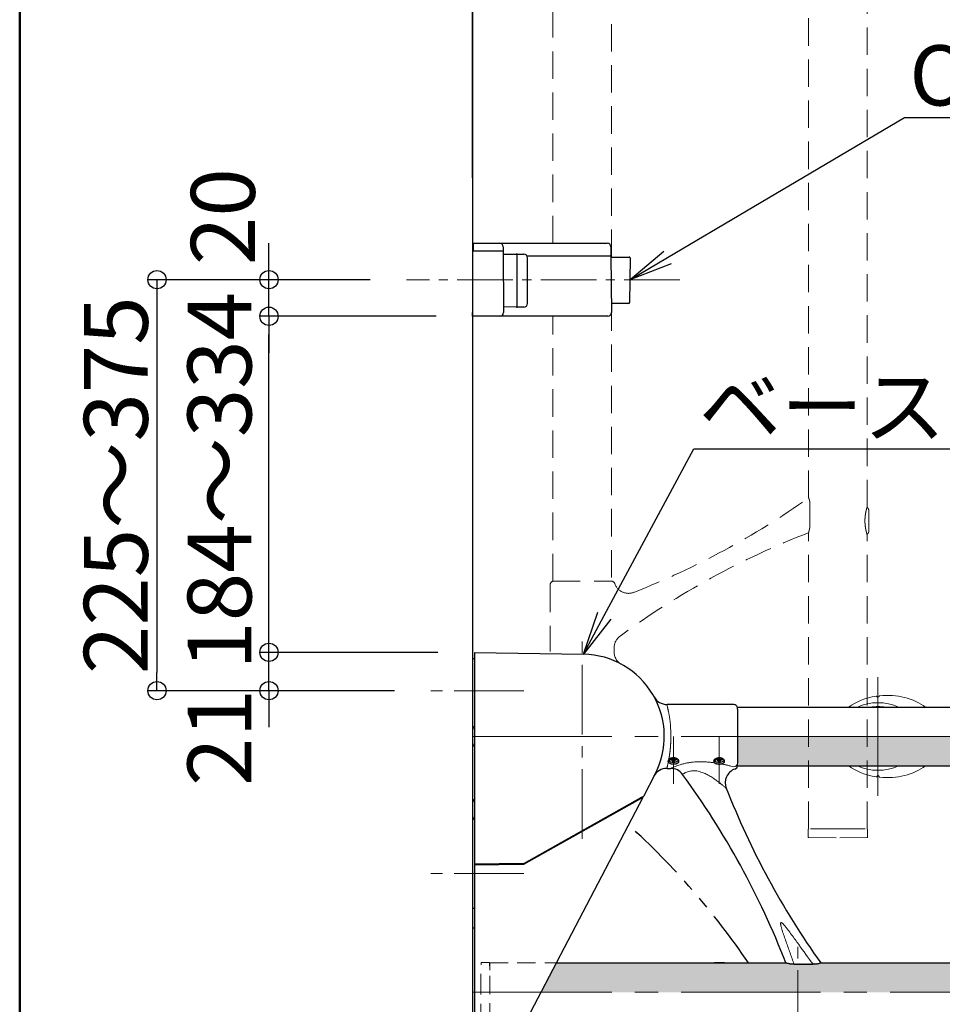
# Model space of a CAD drawing. Extents: x -80593 to -76526, y -12581 to -9811.
# Drawn here: x -80526 to -80021, y -11940 to -11401 of the extents above; entities that cross this region are included whole.
import ezdxf
from ezdxf import colors
from ezdxf.entities.mleader import LeaderData, LeaderLine
from ezdxf.math import Vec2, Vec3

# ---------------------------------------------------------------- set-up
doc = ezdxf.new("R2010")
doc.units = 0
doc.header["$LTSCALE"] = 2
doc.header["$MEASUREMENT"] = 0
for name, pattern in [('CENTER2', [28.575, 19.05, -3.175, 3.175, -3.175]), ('HIDDEN', [0.375, 0.25, -0.125]), ('KIN-CENTER3', [10, 7, -1, 1, -1]), ('PHANTOM2', [31.75, 15.875, -3.175, 3.175, -3.175, 3.175, -3.175])]:
    doc.linetypes.add(name, pattern=pattern)
doc.layers.get('0').update_dxf_attribs({"linetype": 'CONTINUOUS'})
doc.layers.get('DEFPOINTS').update_dxf_attribs({"linetype": 'CONTINUOUS'})
for name, color, linetype in [('02壁', 9, 'CONTINUOUS'), ('06仕上投影', 4, 'CONTINUOUS'), ('CENTER', 1, 'CENTER2'), ('PARTS_SIN', 171, 'KIN-CENTER3'), ('zumenwaku', 190, 'CONTINUOUS'), ('一般寸法', 11, 'CONTINUOUS')]:
    doc.layers.add(name, color=color, linetype=linetype)
doc.layers.add('ホルダー', color=11, linetype='CONTINUOUS', lineweight=30)
doc.layers.add('手摺', color=7, linetype='CONTINUOUS', lineweight=20)
doc.styles.get("Standard").update_dxf_attribs({"font": 'simplex.shx', "width": 0.8, "bigfont": 'bigfont.shx'})
doc.dimstyles.new('一般寸法', dxfattribs={"dimscale": 10, "dimtxt": 3.5, "dimasz": 1, "dimexe": 0.5, "dimexo": 2, "dimgap": 0.5, "dimtad": 1, "dimzin": 9, "dimdsep": 46, "dimtxsty": 'Standard', "dimblk1": 'ORIGIN', "dimblk2": 'ORIGIN', "dimsah": 1, "dimcen": 1, "dimclrd": 11, "dimclre": 11, "dimclrt": 2, "dimadec": 0, "dimazin": 2, "dimtfac": 1, "dimtmove": 2, "dimatfit": 3, "dimldrblk": 'OPEN', "dimfxl": 0.5, "dimtolj": 1, "dimtzin": 9, "dimarcsym": 0})

# ---------------------------------------------------------------- blocks, each defined once
blk = doc.blocks.new('_ORIGIN')
at = {"color": 0, "linetype": 'ByBlock'}
blk.add_line((0, 0), (-1, 0), dxfattribs=at)
blk.add_circle((0, 0), 0.5, dxfattribs=at)
blk = doc.blocks.new('*D61')
at = {"layer": 'DEFPOINTS', "color": 0, "transparency": 16777216}
for p in [(-79578.5, -11383.97), (-80278.5, -11507.61), (-79578.5, -11863.35)]:
    blk.add_point(p, dxfattribs=at)
at = {"layer": '一般寸法', "color": 11, "lineweight": -2, "transparency": 16777216}
for p, q in [((-80278.5, -11487.61), (-80278.5, -11378.97)), ((-79578.5, -11843.35), (-79578.5, -11378.97)), ((-80268.5, -11383.97), (-79588.5, -11383.97))]:
    blk.add_line(p, q, dxfattribs=at)
at = {"layer": '一般寸法', "color": 11, "lineweight": -2, "transparency": 16777216, "xscale": 10, "yscale": 10, "zscale": 10, "rotation": 180}
blk.add_blockref('_ORIGIN', (-80278.5, -11383.97), dxfattribs=at)
at = {"layer": '一般寸法', "color": 11, "lineweight": -2, "transparency": 16777216, "xscale": 10, "yscale": 10, "zscale": 10}
blk.add_blockref('_ORIGIN', (-79578.5, -11383.97), dxfattribs=at)
at = {"layer": '一般寸法', "color": 2, "transparency": 16777216, "insert": (-79928.5, -11361.47), "char_height": 35, "attachment_point": 5}
blk.add_mtext('\\A1;規格:700', dxfattribs=at)
blk = doc.blocks.new('_OPEN')
at = {"color": 0, "linetype": 'ByBlock'}
for p, q in [((-1, 0.167), (0, 0)), ((0, 0), (-1, -0.167)), ((0, 0), (-1, 0))]:
    blk.add_line(p, q, dxfattribs=at)
blk = doc.blocks.new('*D77')
at = {"layer": 'DEFPOINTS', "color": 0, "transparency": 16777216}
for p in [(-80314.64, -11543.35), (-80451.3, -11768.31), (-80301.33, -11768.31)]:
    blk.add_point(p, dxfattribs=at)
at = {"layer": '一般寸法', "color": 11, "lineweight": -2, "transparency": 16777216}
for p, q in [((-80334.64, -11543.35), (-80456.3, -11543.35)), ((-80451.3, -11553.35), (-80451.3, -11758.31)), ((-80321.33, -11768.31), (-80456.3, -11768.31))]:
    blk.add_line(p, q, dxfattribs=at)
at = {"layer": '一般寸法', "color": 11, "lineweight": -2, "transparency": 16777216, "xscale": 10, "yscale": 10, "zscale": 10}
for p, rotation in [((-80451.3, -11543.35), 90), ((-80451.3, -11768.31), 270)]:
    blk.add_blockref('_ORIGIN', p, dxfattribs=dict(at, rotation=rotation))
at = {"layer": '一般寸法', "color": 2, "transparency": 16777216, "insert": (-80473.8, -11655.83), "char_height": 35, "attachment_point": 5, "rotation": 90}
blk.add_mtext('\\A1;225～375', dxfattribs=at)
blk = doc.blocks.new('*D78')
at = {"layer": 'DEFPOINTS', "color": 0, "transparency": 16777216}
for p in [(-80389.96, -11747.31), (-80277.5, -11747.31), (-80301.33, -11768.31)]:
    blk.add_point(p, dxfattribs=at)
at = {"layer": '一般寸法', "color": 11, "lineweight": -2, "transparency": 16777216}
for p, q in [((-80389.96, -11737.31), (-80389.96, -11727.31)), ((-80297.5, -11747.31), (-80394.96, -11747.31)), ((-80389.96, -11768.31), (-80389.96, -11747.31)), ((-80321.33, -11768.31), (-80394.96, -11768.31)), ((-80389.96, -11778.31), (-80389.96, -11788.31))]:
    blk.add_line(p, q, dxfattribs=at)
at = {"layer": '一般寸法', "color": 11, "lineweight": -2, "transparency": 16777216, "xscale": 10, "yscale": 10, "zscale": 10}
for p, rotation in [((-80389.96, -11747.31), 270), ((-80389.96, -11768.31), 90)]:
    blk.add_blockref('_ORIGIN', p, dxfattribs=dict(at, rotation=rotation))
at = {"layer": '一般寸法', "color": 2, "transparency": 16777216, "insert": (-80417.05, -11793.92), "char_height": 35, "attachment_point": 5, "rotation": 90}
blk.add_mtext('\\A1;21', dxfattribs=at)
blk = doc.blocks.new('*D79')
at = {"layer": 'DEFPOINTS', "color": 0, "transparency": 16777216}
for p in [(-80389.96, -11563.35), (-80278.47, -11563.35), (-80277.5, -11747.31)]:
    blk.add_point(p, dxfattribs=at)
at = {"layer": '一般寸法', "color": 11, "lineweight": -2, "transparency": 16777216}
for p, q in [((-80298.47, -11563.35), (-80394.96, -11563.35)), ((-80389.96, -11737.31), (-80389.96, -11573.35)), ((-80297.5, -11747.31), (-80394.96, -11747.31))]:
    blk.add_line(p, q, dxfattribs=at)
at = {"layer": '一般寸法', "color": 11, "lineweight": -2, "transparency": 16777216, "xscale": 10, "yscale": 10, "zscale": 10}
for p, rotation in [((-80389.96, -11563.35), 90), ((-80389.96, -11747.31), 270)]:
    blk.add_blockref('_ORIGIN', p, dxfattribs=dict(at, rotation=rotation))
at = {"layer": '一般寸法', "color": 2, "transparency": 16777216, "insert": (-80417.05, -11653.4), "char_height": 35, "attachment_point": 5, "rotation": 90}
blk.add_mtext('\\A1;184～334', dxfattribs=at)
blk = doc.blocks.new('*D80')
at = {"layer": 'DEFPOINTS', "color": 0, "transparency": 16777216}
for p in [(-80389.96, -11543.35), (-80314.64, -11543.35), (-80278.47, -11563.35)]:
    blk.add_point(p, dxfattribs=at)
at = {"layer": '一般寸法', "color": 11, "lineweight": -2, "transparency": 16777216}
for p, q in [((-80389.96, -11533.35), (-80389.96, -11523.35)), ((-80334.64, -11543.35), (-80394.96, -11543.35)), ((-80389.96, -11563.35), (-80389.96, -11543.35)), ((-80298.47, -11563.35), (-80394.96, -11563.35)), ((-80389.96, -11573.35), (-80389.96, -11583.35))]:
    blk.add_line(p, q, dxfattribs=at)
at = {"layer": '一般寸法', "color": 11, "lineweight": -2, "transparency": 16777216, "xscale": 10, "yscale": 10, "zscale": 10}
for p, rotation in [((-80389.96, -11543.35), 270), ((-80389.96, -11563.35), 90)]:
    blk.add_blockref('_ORIGIN', p, dxfattribs=dict(at, rotation=rotation))
at = {"layer": '一般寸法', "color": 2, "transparency": 16777216, "insert": (-80415.19, -11508.82), "char_height": 35, "attachment_point": 5, "rotation": 90}
blk.add_mtext('\\A1;20', dxfattribs=at)

msp = doc.modelspace()

# ---------------------------------------------------------------- hatches: boundary and pattern name
h = msp.add_hatch(color=256)
h.dxf.hatch_style = 1
edge = h.paths.add_edge_path()
edge.add_line((-80133.498, -11793.346), (-79648.502, -11793.346))
edge.add_arc((-79648.502, -11863.346), 70, 270, 450, ccw=False)
edge.add_line((-79648.502, -11933.346), (-80241.163, -11933.346))
edge.add_line((-80241.163, -11933.346), (-80232.765, -11917.346))
edge.add_line((-80232.765, -11917.346), (-79648.502, -11917.346))
edge.add_arc((-79648.502, -11863.346), 54, 270, 450)
edge.add_line((-79648.502, -11809.346), (-80133.498, -11809.346))
edge.add_line((-80133.498, -11809.346), (-80133.498, -11793.346))

# ---------------------------------------------------------------- linework, layer by layer
at = {"linetype": 'HIDDEN', "lineweight": 9, "ltscale": 30}
for p, q in [((-80234.503, -11523.346), (-80234.503, -11223.345)), ((-80094.503, -11662.751), (-80094.503, -11223.345)), ((-80062.503, -11667.846), (-80062.503, -11223.345)), ((-80202.503, -11530.946), (-80202.503, -11333.447)), ((-80202.503, -11556.346), (-80202.503, -11708.342)), ((-80234.503, -11708.341), (-80234.503, -11563.346)), ((-80093.766, -11677.297), (-80093.766, -11666.92)), ((-80061.503, -11670.087), (-80061.504, -11670.087)), ((-80061.503, -11680.609), (-80061.503, -11670.087)), ((-80094.503, -11843.984), (-80094.503, -11681.807)), ((-80062.503, -11843.984), (-80062.503, -11682.846)), ((-80236.003, -11710.341), (-80236.003, -11746.877)), ((-80234.503, -11708.341), (-80202.503, -11708.341)), ((-80201.007, -11746.876), (-80201.003, -11746.875)), ((-80201.003, -11746.876), (-80201.003, -11744.821)), ((-80078.503, -11843.844), (-80094.505, -11843.984)), ((-80078.503, -11843.844), (-80062.501, -11843.984)), ((-80094.505, -11848.704), (-80078.503, -11848.844)), ((-80062.501, -11848.704), (-80078.503, -11848.844))]:
    msp.add_line(p, q, dxfattribs=at)
at = {"color": 4}
for p, q in [((-80277.503, -11747.309), (-80217.718, -11748.353)), ((-80277.503, -11747.309), (-80277.503, -11957.274)), ((-80277.503, -11750.846), (-80278.503, -11750.846)), ((-80278.503, -11750.846), (-80278.503, -11954.346)), ((-80135.498, -11775.846), (-80172.034, -11775.846)), ((-80133.498, -11778.339), (-80133.517, -11777.767)), ((-80133.498, -11777.346), (-79648.502, -11777.346)), ((-80170.491, -11806.036), (-80170.003, -11806.036)), ((-80169.003, -11805.699), (-80169.003, -11807.088)), ((-80168.003, -11807.088), (-80168.003, -11805.699)), ((-80167.003, -11806.036), (-80166.515, -11806.036)), ((-80145.491, -11806.036), (-80145.003, -11806.036)), ((-80144.003, -11805.699), (-80144.003, -11807.088)), ((-80143.003, -11807.088), (-80143.003, -11805.699)), ((-80142.003, -11806.036), (-80141.515, -11806.036)), ((-80172.033, -11810.846), (-80169.978, -11810.846)), ((-80133.498, -11809.346), (-79755.539, -11809.346)), ((-80178.658, -11814.259), (-80184.789, -11825.939)), ((-80185.22, -11826.762), (-80251.299, -11952.657)), ((-80185.256, -11826.71), (-80250.668, -11863.36)), ((-80250.503, -11862.857), (-80186.462, -11826.975)), ((-80186.462, -11826.975), (-80186.767, -11827.557)), ((-80184.986, -11826.149), (-80186.462, -11826.975)), ((-80185.22, -11826.762), (-80185.461, -11826.415)), ((-80184.789, -11825.939), (-80184.986, -11826.149)), ((-80250.503, -11862.857), (-80277.503, -11863.328)), ((-80277.503, -11863.328), (-80250.503, -11862.857)), ((-80250.668, -11863.36), (-80277.503, -11863.828)), ((-80250.503, -11862.857), (-80250.503, -11862.857)), ((-80278.503, -11887.346), (-80277.503, -11887.346)), ((-80277.503, -11898.346), (-80278.503, -11898.346)), ((-80232.765, -11917.346), (-80106.964, -11917.346)), ((-80102.454, -11918.083), (-80092.077, -11918.083)), ((-80087.909, -11917.346), (-79648.502, -11917.346))]:
    msp.add_line(p, q, dxfattribs=at)
at = {"color": 11}
for p, q in [((-80172.032, -11775.846), (-80172.034, -11775.849)), ((-80172.033, -11810.841), (-80172.032, -11810.846)), ((-80140.598, -11917.346), (-80145.998, -11917.346))]:
    msp.add_line(p, q, dxfattribs=at)
at = {"color": 4, "linetype": 'Continuous', "lineweight": 15}
msp.add_line((-80133.498, -11777.346), (-80133.498, -11809.346), dxfattribs=at)
at = {"linetype": 'HIDDEN', "lineweight": 9, "ltscale": 20}
for p, q in [((-80274.002, -11933.346), (-80273.86, -11917.046)), ((-80269.145, -11917.046), (-80273.86, -11917.046)), ((-80269.109, -11921.148), (-80269.145, -11917.046)), ((-80269.002, -11917.346), (-80232.765, -11917.346)), ((-80269.002, -11949.346), (-80269.002, -11917.346)), ((-80273.86, -11949.646), (-80274.002, -11933.346))]:
    msp.add_line(p, q, dxfattribs=at)
at = {"color": 4, "flags": 128}
for points in [[(-80277.503, -11787.842), (-80277.894, -11788.126), (-80278.23, -11788.589), (-80278.434, -11789.171), (-80278.503, -11789.86)], [(-80278.503, -11796.831), (-80278.434, -11797.521), (-80278.23, -11798.102), (-80277.894, -11798.565), (-80277.503, -11798.849)], [(-80277.503, -11827.842), (-80277.894, -11828.126), (-80278.23, -11828.589), (-80278.434, -11829.171), (-80278.503, -11829.86)], [(-80184.986, -11826.149), (-80184.972, -11826.133), (-80184.957, -11826.118)], [(-80278.503, -11836.831), (-80278.434, -11837.521), (-80278.23, -11838.102), (-80277.894, -11838.565), (-80277.503, -11838.849)]]:
    msp.add_lwpolyline(points, dxfattribs=at)
at = {"color": 1, "linetype": 'HIDDEN', "lineweight": 5, "ltscale": 30}
msp.add_arc((-80219.528, -11794.316), 661.131, 353.383985, 83.505987, dxfattribs=at)
at = {"linetype": 'HIDDEN', "lineweight": 9, "ltscale": 30}
for centre, radius, start, end in [((-80354.748, -11295.633), 450, 291.44856, 305.3326), ((-79931.741, -12101.341), 450, 111.20396, 126.23436), ((-80234.003, -11710.341), 2, 99.24411, 180.38997), ((-80202.545, -11710.341), 2, 19.29768, 89.92974), ((-80193.113, -11707.019), 8, 199.40512, 291.45001), ((-80193.003, -11744.821), 8, 126.23434, 180), ((-80193.003, -11747.003), 8, 180, 241.11909)]:
    msp.add_arc(centre, radius, start, end, dxfattribs=at)
at = {"color": 4}
for centre, radius, start, end in [((-80218.503, -11793.346), 45, 332.30615, 89), ((-80172.041, -11767.846), 8, 208.75937, 270), ((-80135.498, -11777.846), 2, 9.24411, 90.38997), ((-80168.496, -11804.12), 3.475, 217.2236, 322.27925), ((-80169.878, -11806.919), 0.893, 11.42164, 98.0495), ((-80169.878, -11804.445), 0.893, 262.88659, 308.30304), ((-80168.503, -11803.511), 2.316, 257.53214, 282.46786), ((-80168.503, -11804.258), 2.874, 259.97995, 280.02005), ((-80167.128, -11806.919), 0.893, 81.95027, 168.57859), ((-80167.128, -11804.445), 0.893, 231.46672, 277.54806), ((-80167.496, -11805.682), 1.043, 340.18452, 4.86349), ((-80143.498, -11804.115), 3.479, 217.6402, 322.22928), ((-80144.51, -11805.682), 1.043, 175.46338, 199.81626), ((-80144.878, -11806.919), 0.893, 11.42202, 98.04932), ((-80144.878, -11804.445), 0.893, 262.90424, 308.29519), ((-80143.503, -11803.511), 2.316, 257.53209, 282.46791), ((-80143.503, -11804.258), 2.874, 259.97988, 280.02012), ((-80142.128, -11806.919), 0.893, 81.95068, 168.57798), ((-80142.128, -11804.445), 0.893, 231.46616, 277.54642), ((-80142.496, -11805.682), 1.043, 340.18169, 4.86383), ((-80172.16, -11818.846), 8, 90, 151.11909), ((-80169.978, -11818.846), 8, 36.23434, 90), ((-80132.176, -11818.736), 8, 109.40512, 201.45001), ((-80135.498, -11809.304), 2, 289.29768, 359.92974), ((-80526.498, -12080.107), 450, 21.20396, 36.23436), ((-79720.79, -11657.101), 450, 201.44856, 215.3326)]:
    msp.add_arc(centre, radius, start, end, dxfattribs=at)
at = {"color": 4, "linetype": 'Continuous', "lineweight": 15}
msp.add_arc((-80135.464, -11807.98), 1.966, 268.99876, 358.96248, dxfattribs=at)
at = {"linetype": 'HIDDEN', "lineweight": 9, "ltscale": 20}
msp.add_arc((-80268.909, -11921.146), 0.2, 180.5, 242.11495, dxfattribs=at)
at = {"linetype": 'HIDDEN', "lineweight": 9, "ltscale": 30}
for points, knots in [([(-80094.503, -11662.751), (-80094.503, -11662.751), (-80094.465, -11662.85), (-80094.359, -11663.146), (-80094.314, -11663.27), (-80094.213, -11663.564), (-80094.156, -11663.734), (-80094.095, -11663.927)], [0, 0, 0, 0, 0.5, 0.5, 0.75, 0.75, 1, 1, 1, 1]), ([(-80094.095, -11663.927), (-80094.048, -11664.073), (-80094.003, -11664.258), (-80093.92, -11664.696), (-80093.884, -11664.943), (-80093.825, -11665.472), (-80093.803, -11665.754), (-80093.773, -11666.328), (-80093.766, -11666.624), (-80093.766, -11666.92)], [0, 0, 0, 0, 0.25, 0.25, 0.5, 0.5, 0.75, 0.75, 1, 1, 1, 1]), ([(-80062.504, -11667.847), (-80062.504, -11667.846), (-80062.503, -11667.844), (-80062.512, -11667.874), (-80062.531, -11667.938), (-80062.561, -11668.038), (-80062.597, -11668.163), (-80062.639, -11668.31), (-80062.69, -11668.491), (-80062.751, -11668.712), (-80062.818, -11668.964), (-80062.886, -11669.232), (-80062.954, -11669.51), (-80063.025, -11669.812), (-80063.094, -11670.12), (-80063.159, -11670.428), (-80063.219, -11670.732), (-80063.279, -11671.05), (-80063.34, -11671.405), (-80063.403, -11671.795), (-80063.466, -11672.246), (-80063.527, -11672.737), (-80063.578, -11673.246), (-80063.617, -11673.744), (-80063.646, -11674.241), (-80063.665, -11674.76), (-80063.67, -11675.134), (-80063.67, -11675.33), (-80063.67, -11675.346)], [0, 0, 0, 0, 0.00890424, 0.02873753, 0.0504928, 0.07236399, 0.0913102, 0.11033092, 0.12948526, 0.15149276, 0.1736118, 0.19277134, 0.21200212, 0.23138267, 0.25093487, 0.26738432, 0.28383376, 0.30046324, 0.31709265, 0.33724348, 0.35697894, 0.3801905, 0.40353662, 0.42384669, 0.44425039, 0.46642637, 0.48872754, 0.49077846, 0.49077846, 0.49077846, 0.49077846]), ([(-80062.502, -11667.846), (-80062.494, -11667.853), (-80062.436, -11667.902), (-80062.337, -11668.003), (-80062.207, -11668.146), (-80062.088, -11668.297), (-80061.98, -11668.453), (-80061.884, -11668.614), (-80061.799, -11668.777), (-80061.725, -11668.942), (-80061.663, -11669.108), (-80061.612, -11669.274), (-80061.571, -11669.439), (-80061.54, -11669.6), (-80061.519, -11669.758), (-80061.507, -11669.909), (-80061.502, -11670.017), (-80061.503, -11670.075), (-80061.503, -11670.084)], [0, 0, 0, 0, 0.0124964, 0.0903146, 0.167258, 0.2432843, 0.3183402, 0.3923593, 0.4652597, 0.5369405, 0.6072774, 0.6761165, 0.7432666, 0.8084878, 0.8714754, 0.9318366, 0.9890488, 1, 1, 1, 1]), ([(-80093.766, -11677.297), (-80093.766, -11677.553), (-80093.773, -11677.804), (-80093.8, -11678.296), (-80093.821, -11678.54), (-80093.871, -11678.997), (-80093.9, -11679.213), (-80093.967, -11679.617), (-80094.004, -11679.801), (-80094.041, -11679.964)], [0, 0, 0, 0, 0.25, 0.25, 0.5, 0.5, 0.75, 0.75, 1, 1, 1, 1]), ([(-80062.504, -11682.845), (-80062.504, -11682.846), (-80062.503, -11682.848), (-80062.512, -11682.819), (-80062.531, -11682.755), (-80062.561, -11682.655), (-80062.597, -11682.529), (-80062.639, -11682.383), (-80062.69, -11682.201), (-80062.751, -11681.98), (-80062.818, -11681.728), (-80062.886, -11681.46), (-80062.954, -11681.182), (-80063.025, -11680.88), (-80063.094, -11680.573), (-80063.159, -11680.265), (-80063.219, -11679.961), (-80063.279, -11679.642), (-80063.34, -11679.287), (-80063.403, -11678.897), (-80063.466, -11678.446), (-80063.527, -11677.956), (-80063.578, -11677.447), (-80063.617, -11676.948), (-80063.646, -11676.451), (-80063.665, -11675.933), (-80063.67, -11675.559), (-80063.67, -11675.363), (-80063.67, -11675.346)], [0, 0, 0, 0, 0.00890424, 0.02873753, 0.0504928, 0.07236399, 0.0913102, 0.11033092, 0.12948526, 0.15149276, 0.1736118, 0.19277134, 0.21200212, 0.23138267, 0.25093487, 0.26738432, 0.28383376, 0.30046324, 0.31709265, 0.33724348, 0.35697894, 0.3801905, 0.40353662, 0.42384669, 0.44425039, 0.46642637, 0.48872754, 0.49077846, 0.49077846, 0.49077846, 0.49077846]), ([(-80094.041, -11679.964), (-80094.106, -11680.241), (-80094.168, -11680.499), (-80094.28, -11680.952), (-80094.33, -11681.147), (-80094.413, -11681.47), (-80094.446, -11681.598), (-80094.491, -11681.768), (-80094.503, -11681.812), (-80094.503, -11681.812)], [0, 0, 0, 0, 0.25, 0.25, 0.5, 0.5, 0.75, 0.75, 1, 1, 1, 1]), ([(-80062.502, -11682.846), (-80062.494, -11682.839), (-80062.436, -11682.79), (-80062.337, -11682.69), (-80062.207, -11682.546), (-80062.088, -11682.395), (-80061.98, -11682.239), (-80061.884, -11682.079), (-80061.799, -11681.916), (-80061.725, -11681.75), (-80061.663, -11681.584), (-80061.612, -11681.418), (-80061.571, -11681.254), (-80061.54, -11681.092), (-80061.519, -11680.935), (-80061.507, -11680.783), (-80061.502, -11680.675), (-80061.503, -11680.618), (-80061.503, -11680.609)], [0, 0, 0, 0, 0.0124964, 0.0903146, 0.167258, 0.2432843, 0.3183402, 0.3923593, 0.4652597, 0.5369405, 0.6072774, 0.6761165, 0.7432666, 0.8084878, 0.8714754, 0.9318366, 0.9890488, 1, 1, 1, 1])]:
    msp.add_open_spline(points, degree=3, knots=knots, dxfattribs=at)
at = {"color": 4, "linetype": 'Continuous', "lineweight": 15}
for points, knots in [([(-80172.034, -11775.849), (-80172.043, -11775.857), (-80172.062, -11775.873), (-80172.055, -11776.027), (-80172.019, -11776.273), (-80171.951, -11776.62), (-80171.844, -11777.083), (-80171.736, -11777.535), (-80171.651, -11777.902), (-80171.602, -11778.114), (-80171.549, -11778.341), (-80171.494, -11778.585), (-80171.436, -11778.845), (-80171.379, -11779.104), (-80171.314, -11779.403), (-80171.222, -11779.832), (-80171.092, -11780.476), (-80170.942, -11781.269), (-80170.801, -11782.081), (-80170.683, -11782.813), (-80170.539, -11783.777), (-80170.378, -11785.024), (-80170.216, -11786.616), (-80170.09, -11788.212), (-80170.036, -11789.301), (-80170.01, -11789.831)], [0, 0, 0, 0, 0.0578401, 0.1185267, 0.1780422, 0.236312, 0.2961811, 0.363107, 0.3817618, 0.400868, 0.4204174, 0.4404011, 0.46081, 0.4816346, 0.4985789, 0.5253525, 0.570159, 0.6229183, 0.6657323, 0.7034183, 0.7361326, 0.8076537, 0.8752543, 0.9392588, 1, 1, 1, 1]), ([(-80170.01, -11789.831), (-80170.006, -11789.934), (-80169.998, -11790.146), (-80169.988, -11790.474), (-80169.98, -11790.819), (-80169.974, -11791.182), (-80169.968, -11791.666), (-80169.966, -11792.377), (-80169.966, -11792.976), (-80169.966, -11793.632), (-80169.968, -11794.206), (-80169.974, -11795.001), (-80169.984, -11795.698), (-80169.997, -11796.297), (-80170.011, -11796.662), (-80170.017, -11796.829)], [0, 0, 0, 0, 0.04523171, 0.09270444, 0.14241701, 0.19437006, 0.2485665, 0.34979147, 0.49783983, 0.50233962, 0.62851282, 0.74134139, 0.84087872, 0.92711458, 1, 1, 1, 1]), ([(-80170.017, -11796.829), (-80170.023, -11796.951), (-80170.034, -11797.196), (-80170.053, -11797.564), (-80170.074, -11797.933), (-80170.097, -11798.304), (-80170.122, -11798.675), (-80170.15, -11799.048), (-80170.179, -11799.421), (-80170.211, -11799.794), (-80170.244, -11800.168), (-80170.28, -11800.541), (-80170.318, -11800.913), (-80170.358, -11801.284), (-80170.4, -11801.655), (-80170.445, -11802.034), (-80170.496, -11802.434), (-80170.555, -11802.867), (-80170.621, -11803.333), (-80170.696, -11803.828), (-80170.778, -11804.35), (-80170.868, -11804.892), (-80170.966, -11805.454), (-80171.034, -11805.817), (-80171.069, -11806.005)], [0, 0, 0, 0, 0.0333682, 0.0671469, 0.1013461, 0.1359758, 0.1710463, 0.2065679, 0.2425509, 0.2790059, 0.3159433, 0.3533736, 0.3913071, 0.4297542, 0.468725, 0.5082295, 0.5516586, 0.6000426, 0.6534697, 0.7120382, 0.7758559, 0.8450392, 0.9197113, 1, 1, 1, 1]), ([(-80171.357, -11807.416), (-80171.426, -11807.732), (-80171.558, -11808.34), (-80171.723, -11809.055), (-80171.853, -11809.612), (-80171.965, -11810.109), (-80172.042, -11810.513), (-80172.072, -11810.795), (-80172.046, -11810.826), (-80172.033, -11810.841)], [0, 0, 0, 0, 0.1434663, 0.2768135, 0.3993681, 0.510584, 0.6763975, 0.8377076, 1, 1, 1, 1]), ([(-80169.978, -11810.846), (-80169.978, -11810.846), (-80169.925, -11810.821), (-80169.718, -11810.724), (-80169.564, -11810.652), (-80169.152, -11810.465), (-80168.899, -11810.352), (-80168.309, -11810.099), (-80167.971, -11809.958), (-80167.212, -11809.655), (-80166.786, -11809.492), (-80165.878, -11809.167), (-80165.395, -11809.003), (-80164.371, -11808.683), (-80163.831, -11808.527), (-80162.979, -11808.304), (-80162.688, -11808.232), (-80162.101, -11808.094), (-80161.803, -11808.028), (-80160.901, -11807.841), (-80160.285, -11807.731), (-80159.028, -11807.539), (-80158.383, -11807.459), (-80156.432, -11807.267), (-80155.119, -11807.208), (-80153.136, -11807.207), (-80152.473, -11807.222), (-80151.159, -11807.278), (-80150.506, -11807.319), (-80149.207, -11807.423), (-80148.56, -11807.486), (-80147.274, -11807.631), (-80146.632, -11807.714), (-80145.999, -11807.804)], [0, 0, 0, 0, 0.0625, 0.0625, 0.125, 0.125, 0.1875, 0.1875, 0.25, 0.25, 0.3125, 0.3125, 0.375, 0.375, 0.4375, 0.4375, 0.46875, 0.46875, 0.5, 0.5, 0.5625, 0.5625, 0.625, 0.625, 0.75, 0.75, 0.8125, 0.8125, 0.875, 0.875, 0.9375, 0.9375, 1, 1, 1, 1]), ([(-80148.665, -11815.012), (-80148.795, -11814.937), (-80149.609, -11814.47), (-80151.165, -11813.666), (-80153.174, -11812.864), (-80154.997, -11812.373), (-80156.498, -11812.143), (-80157.897, -11812.115), (-80158.887, -11812.214), (-80159.859, -11812.398), (-80160.792, -11812.669), (-80161.496, -11812.964), (-80162.13, -11813.265), (-80162.683, -11813.566), (-80163.19, -11813.889), (-80163.463, -11814.072), (-80163.534, -11814.123), (-80163.525, -11814.117), (-80163.525, -11814.117)], [0, 0, 0, 0, 0.021775, 0.1362707, 0.2505127, 0.3248051, 0.398934, 0.4621009, 0.5252243, 0.5486677, 0.6211719, 0.6937915, 0.7042718, 0.7830922, 0.8619537, 0.9302662, 0.9985796, 1, 1, 1, 1]), ([(-80142.537, -11808.376), (-80141.896, -11808.496), (-80141.265, -11808.621), (-80140.023, -11808.879), (-80139.412, -11809.012), (-80138.218, -11809.282), (-80137.64, -11809.418), (-80136.532, -11809.686), (-80136.001, -11809.818), (-80135.498, -11809.946)], [0, 0, 0, 0, 0.25, 0.25, 0.5, 0.5, 0.75, 0.75, 1, 1, 1, 1]), ([(-80146.374, -11816.449), (-80146.743, -11816.201), (-80147.104, -11815.928), (-80147.867, -11815.45), (-80148.269, -11815.241), (-80148.665, -11815.012)], [0, 0, 0, 0, 0.5, 0.5, 1, 1, 1, 1]), ([(-80140.458, -11821.007), (-80140.636, -11820.854), (-80140.831, -11820.689), (-80141.245, -11820.339), (-80141.465, -11820.156), (-80142.144, -11819.596), (-80142.626, -11819.207), (-80143.634, -11818.419), (-80144.162, -11818.019), (-80145.245, -11817.226), (-80145.802, -11816.834), (-80146.374, -11816.449)], [0, 0, 0, 0, 0.125, 0.125, 0.25, 0.25, 0.5, 0.5, 0.75, 0.75, 1, 1, 1, 1]), ([(-80139.632, -11821.653), (-80139.664, -11821.631), (-80139.707, -11821.602), (-80140.028, -11821.364), (-80140.28, -11821.155), (-80140.458, -11821.007)], [0, 0, 0, 0, 0.46075695, 0.61737165, 1, 1, 1, 1]), ([(-80092.077, -11918.083), (-80094.718, -11914.495), (-80097.323, -11910.881), (-80101.226, -11905.456), (-80102.526, -11903.648), (-80104.502, -11900.953), (-80105.164, -11900.057), (-80106.177, -11898.729), (-80106.518, -11898.289), (-80107.213, -11897.418), (-80107.566, -11896.987), (-80108.118, -11896.36), (-80108.306, -11896.154), (-80108.6, -11895.858), (-80108.7, -11895.761), (-80108.907, -11895.574), (-80109.013, -11895.484), (-80109.184, -11895.364), (-80109.242, -11895.326), (-80109.365, -11895.261), (-80109.43, -11895.233), (-80109.534, -11895.215), (-80109.569, -11895.213), (-80109.638, -11895.225), (-80109.671, -11895.239), (-80109.753, -11895.305), (-80109.782, -11895.373), (-80109.82, -11895.506), (-80109.828, -11895.575), (-80109.836, -11895.713), (-80109.836, -11895.782), (-80109.827, -11895.988), (-80109.812, -11896.125), (-80109.754, -11896.532), (-80109.699, -11896.801), (-80109.576, -11897.337), (-80109.508, -11897.602), (-80109.294, -11898.397), (-80109.137, -11898.922), (-80108.65, -11900.493), (-80108.302, -11901.534), (-80107.592, -11903.61), (-80107.23, -11904.645), (-80106.134, -11907.749), (-80105.394, -11909.814), (-80103.918, -11913.946), (-80103.182, -11916.013), (-80102.454, -11918.083)], [0, 0, 0, 0, 0.25, 0.25, 0.375, 0.375, 0.4375, 0.4375, 0.46875, 0.46875, 0.5, 0.5, 0.515625, 0.515625, 0.5234375, 0.5234375, 0.53125, 0.53125, 0.5351562, 0.5351562, 0.5390625, 0.5390625, 0.5410156, 0.5410156, 0.5429687, 0.5429687, 0.546875, 0.546875, 0.5507812, 0.5507812, 0.5546875, 0.5546875, 0.5625, 0.5625, 0.578125, 0.578125, 0.59375, 0.59375, 0.625, 0.625, 0.6875, 0.6875, 0.75, 0.75, 0.875, 0.875, 1, 1, 1, 1])]:
    msp.add_open_spline(points, degree=3, knots=knots, dxfattribs=at)
at = {"color": 4}
for points, knots in [([(-80133.517, -11777.767), (-80133.519, -11777.709), (-80133.527, -11777.482), (-80133.528, -11777.507), (-80133.529, -11777.525)], [0, 0, 0, 0, 0.2556026, 1, 1, 1, 1]), ([(-80133.522, -11777.566), (-80133.521, -11777.564), (-80133.521, -11777.563), (-80133.523, -11777.597), (-80133.523, -11777.6)], [0, 0, 0, 0, 0.89920536, 1, 1, 1, 1]), ([(-80133.512, -11777.767), (-80133.513, -11777.747), (-80133.518, -11777.63), (-80133.522, -11777.577), (-80133.522, -11777.57), (-80133.522, -11777.568)], [0, 0, 0, 0, 0.1393713, 0.7991656, 1, 1, 1, 1]), ([(-80133.498, -11778.339), (-80133.498, -11778.523), (-80133.498, -11778.761), (-80133.498, -11779.337), (-80133.498, -11779.675), (-80133.498, -11780.455), (-80133.498, -11780.896), (-80133.498, -11781.895), (-80133.498, -11782.458), (-80133.498, -11783.677), (-80133.498, -11784.335), (-80133.498, -11785.762), (-80133.498, -11786.538), (-80133.498, -11788.151), (-80133.498, -11788.994), (-80133.498, -11790.321), (-80133.498, -11790.772), (-80133.498, -11791.672), (-80133.498, -11792.124), (-80133.498, -11793.031), (-80133.498, -11793.487), (-80133.498, -11794.402), (-80133.498, -11794.864), (-80133.498, -11796.225), (-80133.498, -11797.104), (-80133.498, -11798.383), (-80133.498, -11798.806), (-80133.498, -11799.622), (-80133.498, -11800.018), (-80133.498, -11800.786), (-80133.498, -11801.158), (-80133.498, -11801.88), (-80133.498, -11802.231), (-80133.498, -11803.24), (-80133.498, -11803.854), (-80133.498, -11804.696), (-80133.498, -11804.964), (-80133.498, -11805.474), (-80133.498, -11805.716), (-80133.498, -11806.397), (-80133.498, -11806.793), (-80133.498, -11807.482), (-80133.498, -11807.774), (-80133.498, -11808.016)], [0, 0, 0, 0, 0.0625, 0.0625, 0.125, 0.125, 0.1875, 0.1875, 0.25, 0.25, 0.3125, 0.3125, 0.375, 0.375, 0.4375, 0.4375, 0.46875, 0.46875, 0.5, 0.5, 0.53125, 0.53125, 0.5625, 0.5625, 0.625, 0.625, 0.65625, 0.65625, 0.6875, 0.6875, 0.71875, 0.71875, 0.75, 0.75, 0.8125, 0.8125, 0.84375, 0.84375, 0.875, 0.875, 0.9375, 0.9375, 1, 1, 1, 1]), ([(-80171.069, -11806.005), (-80171.096, -11806.033), (-80171.15, -11806.09), (-80171.22, -11806.178), (-80171.284, -11806.267), (-80171.34, -11806.357), (-80171.387, -11806.448), (-80171.427, -11806.54), (-80171.458, -11806.632), (-80171.486, -11806.748), (-80171.503, -11806.89), (-80171.493, -11807.06), (-80171.45, -11807.24), (-80171.388, -11807.357), (-80171.356, -11807.417)], [0, 0, 0, 0, 0.0619516, 0.1240606, 0.1863327, 0.2487736, 0.3113888, 0.374184, 0.4371646, 0.5003361, 0.6110216, 0.731182, 0.8608365, 1, 1, 1, 1]), ([(-80171.356, -11807.417), (-80171.306, -11807.501), (-80171.242, -11807.583), (-80171.088, -11807.736), (-80171, -11807.807), (-80170.701, -11808.007), (-80170.453, -11808.121), (-80169.897, -11808.299), (-80169.58, -11808.366), (-80168.922, -11808.444), (-80168.571, -11808.457), (-80168.061, -11808.437), (-80167.891, -11808.423), (-80167.559, -11808.382), (-80167.399, -11808.355), (-80167.091, -11808.289), (-80166.942, -11808.25), (-80166.663, -11808.159), (-80166.533, -11808.108), (-80166.292, -11807.994), (-80166.181, -11807.931), (-80165.983, -11807.797), (-80165.896, -11807.725), (-80165.746, -11807.572), (-80165.682, -11807.489), (-80165.583, -11807.32), (-80165.547, -11807.232), (-80165.503, -11807.05), (-80165.494, -11806.955), (-80165.506, -11806.764), (-80165.526, -11806.668), (-80165.593, -11806.475), (-80165.642, -11806.377), (-80165.766, -11806.186), (-80165.841, -11806.093), (-80166.017, -11805.913), (-80166.118, -11805.825), (-80166.343, -11805.661), (-80166.465, -11805.585), (-80166.729, -11805.445), (-80166.873, -11805.381), (-80167.172, -11805.27), (-80167.327, -11805.223), (-80167.649, -11805.146), (-80167.818, -11805.116), (-80168.157, -11805.077), (-80168.329, -11805.067), (-80168.849, -11805.068), (-80169.186, -11805.108), (-80169.837, -11805.263), (-80170.135, -11805.375), (-80170.669, -11805.658), (-80170.893, -11805.823), (-80171.069, -11806.005)], [0, 0, 0, 0, 0.03125, 0.03125, 0.0625, 0.0625, 0.125, 0.125, 0.1875, 0.1875, 0.25, 0.25, 0.28125, 0.28125, 0.3125, 0.3125, 0.34375, 0.34375, 0.375, 0.375, 0.40625, 0.40625, 0.4375, 0.4375, 0.46875, 0.46875, 0.5, 0.5, 0.53125, 0.53125, 0.5625, 0.5625, 0.59375, 0.59375, 0.625, 0.625, 0.65625, 0.65625, 0.6875, 0.6875, 0.71875, 0.71875, 0.75, 0.75, 0.78125, 0.78125, 0.8125, 0.8125, 0.875, 0.875, 0.9375, 0.9375, 1, 1, 1, 1]), ([(-80169.282, -11805.137), (-80169.239, -11805.168), (-80169.127, -11805.252), (-80169.026, -11805.455), (-80169.01, -11805.62), (-80169.003, -11805.699)], [0.03484021, 0.03484021, 0.03484021, 0.03484021, 0.26624763, 0.64846703, 1, 1, 1, 1]), ([(-80168.003, -11805.699), (-80167.991, -11805.601), (-80167.967, -11805.407), (-80167.849, -11805.208), (-80167.745, -11805.145), (-80167.727, -11805.135)], [0, 0, 0, 0, 0.43474905, 0.87088432, 0.9612647, 0.9612647, 0.9612647, 0.9612647]), ([(-80166.749, -11805.439), (-80166.748, -11805.441), (-80166.67, -11805.639), (-80166.592, -11805.838), (-80166.515, -11806.036)], [0.15703286, 0.15703286, 0.15703286, 0.15703286, 0.16247814, 1, 1, 1, 1]), ([(-80142.537, -11808.376), (-80142.389, -11808.353), (-80142.246, -11808.325), (-80141.97, -11808.257), (-80141.837, -11808.218), (-80141.59, -11808.13), (-80141.474, -11808.082), (-80141.258, -11807.975), (-80141.157, -11807.916), (-80140.978, -11807.792), (-80140.898, -11807.726), (-80140.759, -11807.587), (-80140.699, -11807.512), (-80140.554, -11807.281), (-80140.503, -11807.116), (-80140.494, -11806.768), (-80140.537, -11806.591), (-80140.673, -11806.325), (-80140.73, -11806.237), (-80140.866, -11806.066), (-80140.944, -11805.983), (-80141.122, -11805.822), (-80141.223, -11805.745), (-80141.439, -11805.601), (-80141.556, -11805.534), (-80141.806, -11805.41), (-80141.94, -11805.354), (-80142.216, -11805.256), (-80142.36, -11805.214), (-80142.656, -11805.145), (-80142.81, -11805.118), (-80143.12, -11805.081), (-80143.277, -11805.07), (-80143.752, -11805.064), (-80144.064, -11805.092), (-80144.517, -11805.184), (-80144.665, -11805.222), (-80144.947, -11805.312), (-80145.082, -11805.364), (-80145.34, -11805.481), (-80145.463, -11805.546), (-80145.689, -11805.685), (-80145.793, -11805.759), (-80145.982, -11805.915), (-80146.068, -11805.998), (-80146.215, -11806.167), (-80146.278, -11806.253), (-80146.38, -11806.429), (-80146.421, -11806.519), (-80146.477, -11806.697), (-80146.493, -11806.785), (-80146.505, -11807.045), (-80146.466, -11807.216), (-80146.298, -11807.529), (-80146.167, -11807.676), (-80145.999, -11807.804)], [0, 0, 0, 0, 0.03125, 0.03125, 0.0625, 0.0625, 0.09375, 0.09375, 0.125, 0.125, 0.15625, 0.15625, 0.1875, 0.1875, 0.25, 0.25, 0.3125, 0.3125, 0.34375, 0.34375, 0.375, 0.375, 0.40625, 0.40625, 0.4375, 0.4375, 0.46875, 0.46875, 0.5, 0.5, 0.53125, 0.53125, 0.5625, 0.5625, 0.625, 0.625, 0.65625, 0.65625, 0.6875, 0.6875, 0.71875, 0.71875, 0.75, 0.75, 0.78125, 0.78125, 0.8125, 0.8125, 0.84375, 0.84375, 0.875, 0.875, 0.9375, 0.9375, 1, 1, 1, 1]), ([(-80145.999, -11807.804), (-80145.91, -11807.871), (-80145.811, -11807.934), (-80145.59, -11808.051), (-80145.47, -11808.105), (-80145.215, -11808.2), (-80145.079, -11808.242), (-80144.792, -11808.316), (-80144.639, -11808.347), (-80144.33, -11808.397), (-80144.171, -11808.416), (-80143.845, -11808.442), (-80143.677, -11808.449), (-80143.346, -11808.449), (-80143.182, -11808.443), (-80142.855, -11808.419), (-80142.692, -11808.401), (-80142.537, -11808.376)], [0, 0, 0, 0, 0.125, 0.125, 0.25, 0.25, 0.375, 0.375, 0.5, 0.5, 0.625, 0.625, 0.75, 0.75, 0.875, 0.875, 1, 1, 1, 1]), ([(-80144.282, -11805.137), (-80144.239, -11805.168), (-80144.127, -11805.252), (-80144.026, -11805.455), (-80144.01, -11805.62), (-80144.003, -11805.699)], [0.0349809, 0.0349809, 0.0349809, 0.0349809, 0.26624747, 0.64846663, 1, 1, 1, 1]), ([(-80143.003, -11805.699), (-80142.991, -11805.601), (-80142.967, -11805.407), (-80142.849, -11805.208), (-80142.745, -11805.145), (-80142.727, -11805.135)], [0, 0, 0, 0, 0.43475002, 0.87088776, 0.96128144, 0.96128144, 0.96128144, 0.96128144]), ([(-80141.749, -11805.439), (-80141.748, -11805.441), (-80141.67, -11805.639), (-80141.592, -11805.838), (-80141.515, -11806.036)], [0.15699663, 0.15699663, 0.15699663, 0.15699663, 0.1624783, 1, 1, 1, 1]), ([(-80105.121, -11917.807), (-80105.398, -11917.743), (-80105.656, -11917.68), (-80106.109, -11917.568), (-80106.304, -11917.519), (-80106.628, -11917.436), (-80106.755, -11917.402), (-80106.925, -11917.357), (-80106.969, -11917.346), (-80106.969, -11917.346)], [0, 0, 0, 0, 0.25, 0.25, 0.5, 0.5, 0.75, 0.75, 1, 1, 1, 1]), ([(-80102.454, -11918.083), (-80102.71, -11918.083), (-80102.961, -11918.075), (-80103.454, -11918.048), (-80103.697, -11918.028), (-80104.154, -11917.978), (-80104.37, -11917.948), (-80104.774, -11917.882), (-80104.958, -11917.845), (-80105.121, -11917.807)], [0, 0, 0, 0, 0.25, 0.25, 0.5, 0.5, 0.75, 0.75, 1, 1, 1, 1]), ([(-80089.084, -11917.754), (-80089.23, -11917.801), (-80089.415, -11917.846), (-80089.853, -11917.929), (-80090.1, -11917.965), (-80090.629, -11918.024), (-80090.911, -11918.046), (-80091.485, -11918.076), (-80091.781, -11918.083), (-80092.077, -11918.083)], [0, 0, 0, 0, 0.25, 0.25, 0.5, 0.5, 0.75, 0.75, 1, 1, 1, 1]), ([(-80087.909, -11917.346), (-80087.909, -11917.346), (-80088.007, -11917.383), (-80088.303, -11917.49), (-80088.428, -11917.534), (-80088.721, -11917.635), (-80088.891, -11917.692), (-80089.084, -11917.754)], [0, 0, 0, 0, 0.5, 0.5, 0.75, 0.75, 1, 1, 1, 1])]:
    msp.add_open_spline(points, degree=3, knots=knots, dxfattribs=at)
for points in [[(-80170.491, -11806.036), (-80170.414, -11805.839), (-80170.337, -11805.642), (-80170.259, -11805.445)], [(-80145.491, -11806.036), (-80145.414, -11805.839), (-80145.337, -11805.642), (-80145.259, -11805.445)]]:
    msp.add_open_spline(points, degree=3, dxfattribs=at)
at = {"layer": '02壁'}
msp.add_line((-80278.503, -11100.252), (-80278.503, -12508.852), dxfattribs=at)
at = {"layer": '06仕上投影', "color": 5, "lineweight": 5}
for p, q in [((-80056.531, -11777.374), (-79426.531, -11777.374)), ((-80056.531, -11809.374), (-79648.502, -11809.374))]:
    msp.add_line(p, q, dxfattribs=at)
for centre, radius, start, end in [((-80057.487, -11771.625), 0.3, 24.48829, 98.70543), ((-80056.531, -11771.19), 0.75, 204.57031, 349.89957), ((-80055.497, -11771.373), 0.3, 95.75609, 169.96589), ((-80057.487, -11815.122), 0.3, 261.29457, 335.51171), ((-80056.531, -11815.557), 0.75, 10.10043, 155.42969), ((-80055.497, -11815.375), 0.3, 190.03411, 264.24391)]:
    msp.add_arc(centre, radius, start, end, dxfattribs=at)
at = {"layer": '06仕上投影', "color": 5, "lineweight": 5, "extrusion": (0, 0, -1)}
for centre, major_axis, ratio, start_param, end_param in [((-80051.531, -11793.374), (30, 0), 0.75, 10.8619722, 11.7752933), ((-80051.531, -11793.374), (30, 0), 0.75, 10.2158553, 10.7941839), ((-80056.531, -11793.374), (22.5, 0), 0.8222222, 4.1864738, 5.2383042), ((-80056.531, -11793.374), (20.3, 0), 0.8054187, 4.505104, 4.919674), ((-80051.531, -11793.374), (30, 0), 0.75, 8.055372, 8.6337007), ((-80056.531, -11793.374), (22.5, 0), 0.8222222, 1.0448811, 2.0967116), ((-80056.531, -11793.374), (20.3, 0), 0.8054187, 1.3635113, 1.7780814), ((-80056.531, -11793.374), (-20, 0), 0.8, 4.712389, 4.7125733), ((-80051.531, -11793.374), (30, 0), 0.75, 7.0742626, 7.9875837)]:
    msp.add_ellipse(centre, major_axis=major_axis, ratio=ratio, start_param=start_param, end_param=end_param, dxfattribs=at)
at = {"layer": 'CENTER', "color": 1, "lineweight": 9, "ltscale": 0.8}
msp.add_line((-80164.957, -11543.346), (-80314.643, -11543.346), dxfattribs=at)
at = {"layer": 'CENTER', "lineweight": 5}
for p, q in [((-80218.503, -11849.4), (-80218.503, -11737.292)), ((-80250.512, -11768.309), (-80301.326, -11768.309)), ((-80250.512, -11868.309), (-80301.326, -11868.309)), ((-80100.503, -11959.346), (-80100.503, -11903.844))]:
    msp.add_line(p, q, dxfattribs=at)
at = {"layer": 'CENTER', "lineweight": 5, "ltscale": 2}
for p, q in [((-80278.503, -11793.346), (-79648.502, -11793.346)), ((-80168.498, -11793.346), (-80168.498, -11819.346)), ((-80143.498, -11793.346), (-80143.498, -11819.346)), ((-80278.503, -11933.346), (-79648.502, -11933.346))]:
    msp.add_line(p, q, dxfattribs=at)
at = {"layer": 'CENTER', "color": 5, "lineweight": 5, "ltscale": 3}
msp.add_line((-80090.531, -11793.374), (-79426.531, -11793.374), dxfattribs=at)
at = {"layer": 'CENTER', "linetype": 'PHANTOM2'}
msp.add_arc((-80470.737, -12149.523), 414.44, 34.07087, 47.94332, dxfattribs=at)
at = {"layer": 'PARTS_SIN', "color": 5, "lineweight": 5, "ltscale": 5}
msp.add_line((-80056.531, -11760.874), (-80056.531, -11825.874), dxfattribs=at)
at = {"layer": 'zumenwaku', "linetype": 'Continuous', "lineweight": 50}
msp.add_lwpolyline([(-80526.45, -12581.465), (-76526.456, -12581.465), (-76526.456, -9811.469), (-80526.45, -9811.469)], close=True, dxfattribs=at)
at = {"layer": 'ホルダー', "color": 3}
for p, q in [((-80278.503, -11527.546), (-80278.503, -11561.346)), ((-80278.503, -11527.546), (-80261.798, -11527.546)), ((-80278.241, -11523.346), (-80263.73, -11523.346)), ((-80278.241, -11523.346), (-80278.241, -11527.546)), ((-80263.728, -11523.346), (-80204.73, -11523.346)), ((-80261.798, -11527.546), (-80261.503, -11561.346)), ((-80261.73, -11525.346), (-80261.747, -11527.346)), ((-80202.73, -11525.346), (-80202.773, -11530.346)), ((-80261.781, -11529.438), (-80254.536, -11529.375)), ((-80254.532, -11529.375), (-80254.536, -11529.375)), ((-80254.08, -11529.371), (-80254.532, -11529.375)), ((-80254.232, -11531.319), (-80254.232, -11556.372)), ((-80254.036, -11529.321), (-80253.013, -11529.33)), ((-80253.013, -11529.33), (-80250.403, -11529.353)), ((-80248.693, -11530.346), (-80202.773, -11530.346)), ((-80248.421, -11556.339), (-80248.421, -11531.353)), ((-80202.773, -11530.346), (-80202.503, -11561.346)), ((-80202.768, -11530.946), (-80192.786, -11530.946)), ((-80192.286, -11531.45), (-80192.499, -11555.85)), ((-80254.536, -11558.317), (-80261.53, -11558.256)), ((-80254.532, -11558.317), (-80254.536, -11558.317)), ((-80254.532, -11558.317), (-80254.08, -11558.321)), ((-80253.013, -11558.361), (-80254.036, -11558.37)), ((-80250.403, -11558.339), (-80253.013, -11558.361)), ((-80192.999, -11556.346), (-80202.547, -11556.346)), ((-80278.468, -11563.346), (-80278.502, -11561.381)), ((-80263.503, -11563.346), (-80278.468, -11563.346)), ((-80204.503, -11563.346), (-80278.468, -11563.346))]:
    msp.add_line(p, q, dxfattribs=at)
for centre, radius, start, end in [((-80263.73, -11525.346), 2, 1, 90), ((-80204.73, -11525.346), 2, 1, 90), ((-80250.421, -11531.353), 2, 0, 89.5), ((-80192.786, -11531.446), 0.5, 359.5, 90), ((-80250.421, -11556.339), 2, 270.5, 0), ((-80192.999, -11555.846), 0.5, 270, 359.5), ((-80263.503, -11561.346), 2, 270, 359), ((-80204.503, -11561.346), 2, 270, 359)]:
    msp.add_arc(centre, radius, start, end, dxfattribs=at)
for centre, start_param, end_param in [((-80254.036, -11531.321), 3.1407302, 4.7114503), ((-80254.036, -11556.37), 4.7133276, 6.2840478)]:
    msp.add_ellipse(centre, major_axis=(0, -2), ratio=0.0978032, start_param=start_param, end_param=end_param, dxfattribs=at)
at = {"layer": '手摺'}
for p, q in [((-80094.703, -11848.504), (-80094.703, -11844.184)), ((-80062.303, -11848.504), (-80062.303, -11844.184))]:
    msp.add_line(p, q, dxfattribs=at)
for centre, start, end in [((-80094.503, -11844.184), 90.5, 180), ((-80062.503, -11844.184), 0, 89.5), ((-80094.503, -11848.504), 180, 269.5), ((-80062.503, -11848.504), 270.5, 0)]:
    msp.add_arc(centre, 0.2, start, end, dxfattribs=at)

# ---------------------------------------------------------------- dimensions: what is measured, and where the dimension line sits
at = {"layer": '一般寸法'}
for base, p1, p2, angle, text, picture, middle in [((-79578.502, -11383.973), (-80278.503, -11507.612), (-79578.502, -11863.346), 180, '規格:<>', '*D61', (-79928.503, -11361.473)), ((-80451.297, -11768.309), (-80314.643, -11543.346), (-80301.326, -11768.309), 90, '225～375', '*D77', (-80473.797, -11655.827))]:
    dim = msp.add_linear_dim(base=base, p1=p1, p2=p2, angle=angle, text=text, dimstyle='一般寸法', dxfattribs=at)
    dim.commit()
    dim.dimension.update_dxf_attribs({"geometry": picture, "text_midpoint": middle})
for base, p1, p2, picture, middle in [((-80389.965, -11543.346), (-80278.468, -11563.346), (-80314.643, -11543.346), '*D80', (-80415.189, -11508.819)), ((-80389.965, -11747.309), (-80301.326, -11768.309), (-80277.503, -11747.309), '*D78', (-80417.051, -11793.921))]:
    dim = msp.add_linear_dim(base=base, p1=p1, p2=p2, angle=90, dimstyle='一般寸法', dxfattribs=at)
    dim.commit()
    dim.dimension.update_dxf_attribs({"geometry": picture, "text_midpoint": middle, "dimtype": 160})
dim = msp.add_linear_dim(base=(-80389.965, -11563.346), p1=(-80277.503, -11747.309), p2=(-80278.468, -11563.346), angle=90, text='184～334', dimstyle='一般寸法', dxfattribs=at)
dim.commit()
dim.dimension.update_dxf_attribs({"geometry": '*D79', "text_midpoint": (-80417.051, -11653.397), "dimtype": 160})

# ---------------------------------------------------------------- leaders
ml = msp.add_multileader_mtext('Standard', dxfattribs=at)
ml.set_content('OVホルダー', color=2)
ml.set_leader_properties(color=11)
ml.set_arrow_properties(name='OPEN')
ml.build(insert=Vec2(0, 0))
ml.multileader.update_dxf_attribs({"text_left_attachment_type": 6, "text_right_attachment_type": 6, "dogleg_length": 0.36, "arrow_head_size": 24, "scale": 6})
ctx = ml.context
ctx.base_point, ctx.scale, ctx.char_height, ctx.arrow_head_size, ctx.landing_gap_size, ctx.plane_origin = Vec3(-80039.844, -11454.604), 6, 33, 24, 0.54, Vec3(-80042.004, -11454.604)
ctx.left_attachment, ctx.right_attachment = 6, 6
notes = []
notes.append((ctx, [(0, (1, 1, 0), (-80042.004, -11454.604), (1, 0), 2.16, [(0, [(-80192.389, -11543.346)], 0, [])])]))
ctx.mtext.insert, ctx.mtext.flow_direction = Vec3(-80039.304, -11415.004), 5
ml = msp.add_multileader_mtext('Standard', dxfattribs=at)
ml.set_content('ベースカバー上', color=2)
ml.set_leader_properties(color=11)
ml.set_arrow_properties(name='OPEN')
ml.build(insert=Vec2(0, 0))
ml.multileader.update_dxf_attribs({"text_left_attachment_type": 6, "text_right_attachment_type": 6, "dogleg_length": 0.36, "arrow_head_size": 24, "scale": 6})
ctx = ml.context
ctx.base_point, ctx.scale, ctx.char_height, ctx.arrow_head_size, ctx.landing_gap_size, ctx.plane_origin = Vec3(-80155.159, -11635.89), 6, 33, 24, 0.54, Vec3(-80055.795, -11582.585)
ctx.left_attachment, ctx.right_attachment = 6, 6
notes.append((ctx, [(0, (1, 1, 0), (-80157.319, -11635.89), (1, 0), 2.16, [(0, [(-80217.718, -11748.353)], 0, [])])]))
ctx.mtext.insert, ctx.mtext.flow_direction = Vec3(-80154.619, -11596.29), 5
for ctx, leaders in notes:
    for number, flags, end, landing, length, lines in leaders:
        leader = LeaderData()
        leader.index, (leader.has_last_leader_line, leader.has_dogleg_vector, leader.attachment_direction) = number, flags
        leader.last_leader_point, leader.dogleg_vector, leader.dogleg_length = Vec3(end), Vec3(landing), length
        for number, points, colour, breaks in lines:
            line = LeaderLine()
            line.index, line.vertices, line.color, line.breaks = number, Vec3.list(points), colors.encode_raw_color(colour), breaks
            leader.lines.append(line)
        ctx.leaders.append(leader)

doc.saveas('drawing.dxf')
